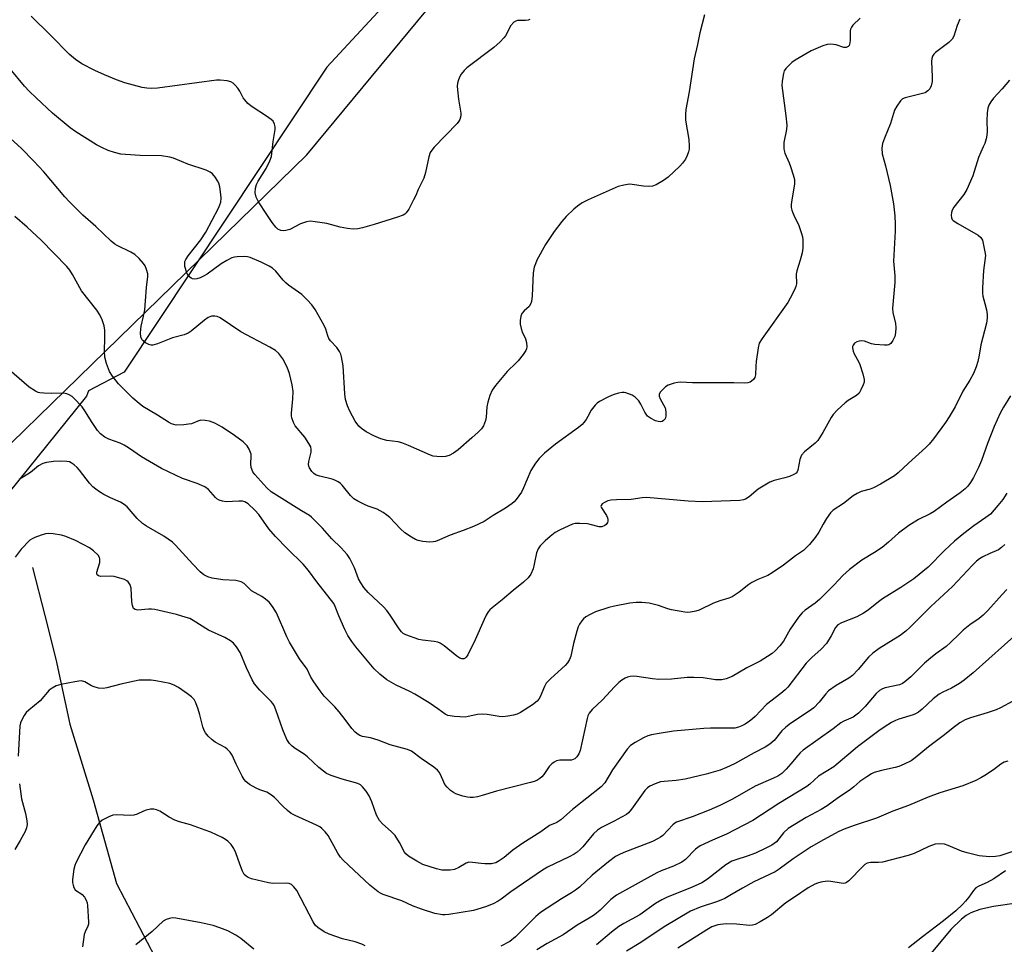
# Model space of a CAD drawing. Units: inches. Extents: x 1183769 to 1189769, y 529458 to 533458.
# Drawn here: x 1186695 to 1186994, y 530014 to 530295 of the extents above; entities that cross this region are included whole.
import ezdxf

# ---------------------------------------------------------------- set-up
doc = ezdxf.new("R2010")
doc.units = ezdxf.units.IN
doc.header["$MEASUREMENT"] = 0
for name, color, linetype in [('HYDRO-Single Line Stream', 4, 'Continuous'), ('NTRL-Farm Land', 3, 'Continuous'), ('NTRL-Trees', 3, 'Continuous'), ('Undefined', 1, 'Continuous')]:
    doc.layers.add(name, color=color, linetype=linetype)

msp = doc.modelspace()

# ---------------------------------------------------------------- linework, layer by layer
at = {"layer": 'HYDRO-Single Line Stream'}
for points in [[(1186699.04, 530128.83), (1186702.84, 530114.28), (1186706.12, 530101.05), (1186710.4, 530081.23), (1186717.53, 530058.2), (1186724.64, 530032.81), (1186747.9, 529988.25), (1186789.3, 529937.95), (1186795.8, 529929.97), (1186799.41, 529922.02), (1186803.44, 529904.57), (1186807.31, 529896.35), (1186811.19, 529889.71), (1186831.85, 529867.11)], [(1187006.5, 530028.01), (1186991.04, 530025.82), (1186986.98, 530024.9), (1186984.22, 530023.88), (1186982.78, 530023.04), (1186981.33, 530021.94), (1186978.09, 530018.81), (1186966.12, 530004.35)]]:
    msp.add_lwpolyline(points, dxfattribs=at)
at = {"layer": 'NTRL-Farm Land'}
msp.add_polyline3d([(1186869.87, 530368.76, 0), (1186788.47, 530280.91, 0), (1186726.91, 530188.25, 0), (1186716.06, 530182.6, 0), (1186715.43, 530180.91, 0), (1186647.02, 530096.02, 0), (1186607.08, 530042.47, 0), (1186615.4, 530007.4, 0), (1186659.59, 529924.02, 0), (1186676.54, 529904.56, 0), (1186678.14, 529878.03, 0), (1186677.09, 529860.06, 0), (1186655.11, 529727.94, 0), (1186645.46, 529667.23, 0), (1186581.32, 529609.26, 0), (1186478.01, 529596.15, 0), (1186412.41, 529567.14, 0), (1186341.97, 529556.13, 0), (1186229.64, 529543.05, 0), (1186146.68, 529558.83, 0)], dxfattribs=at)
at = {"layer": 'NTRL-Trees'}
msp.add_polyline3d([(1187111.83, 529458.29, 0), (1185570.78, 529458.45, 0), (1186424.47, 529608.87, 0), (1186555.55, 529620.76, 0), (1186643.74, 529647.5, 0), (1186655.9, 529666.75, 0), (1186674.71, 529726.33, 0), (1186697.71, 529793.23, 0), (1186692.48, 529865.35, 0), (1186642.31, 529936.43, 0), (1186600.5, 530028.41, 0), (1186600.5, 530062.91, 0), (1186615.13, 530091.13, 0), (1186782.46, 530254.3, 0), (1187233.63, 530799.21, 0)], dxfattribs=at)
at = {"layer": 'Undefined'}
for points, elevation in [([(1186950.57, 530295.82), (1186948.37, 530293.74), (1186947.91, 530293.13), (1186947.65, 530292.46), (1186947.56, 530291.93), (1186947.56, 530289.13), (1186947.48, 530288.3), (1186947.19, 530287.56), (1186946.9, 530287.24), (1186946.34, 530286.93), (1186945.65, 530286.92), (1186943.23, 530287.69), (1186941.67, 530287.96), (1186940.58, 530287.85), (1186939.21, 530287.39), (1186935.7, 530285.9), (1186930.79, 530283.06), (1186929.83, 530282.37), (1186928.97, 530281.57), (1186927.98, 530280.5), (1186927.51, 530279.8), (1186927.24, 530279.03), (1186927.03, 530277.93), (1186926.84, 530276.53), (1186926.81, 530275.39), (1186928.02, 530266.09), (1186928.25, 530263.29), (1186928.14, 530261.98), (1186927.42, 530258.06), (1186927.37, 530256.17), (1186927.44, 530255.64), (1186927.7, 530254.8), (1186929.01, 530251.81), (1186929.42, 530250.7), (1186930.22, 530248.16), (1186930.59, 530246.74), (1186930.66, 530246.17), (1186930.62, 530245.33), (1186929.69, 530239.96), (1186929.59, 530239.12), (1186929.59, 530238.28), (1186929.78, 530237.44), (1186930.08, 530236.62), (1186930.67, 530235.26), (1186931.83, 530233.07), (1186932.76, 530230.41), (1186933.03, 530229.33), (1186933.13, 530228.48), (1186933.15, 530225.9), (1186932.92, 530224.49), (1186932.39, 530222.26), (1186931.28, 530218.99), (1186931.16, 530217.97), (1186931.19, 530215.11), (1186931.01, 530214.3), (1186930.58, 530213.25), (1186929.33, 530210.68), (1186928.62, 530209.45), (1186920.76, 530198.46), (1186919.9, 530197.03), (1186919.55, 530195.62), (1186919.01, 530191.5), (1186918.86, 530190.02), (1186918.75, 530187.41), (1186918.53, 530186.64), (1186918.12, 530186), (1186917.57, 530185.47), (1186917.14, 530185.22), (1186916.39, 530185), (1186915.33, 530184.87), (1186912.22, 530184.97), (1186899.62, 530184.96), (1186896, 530185.18), (1186895.17, 530185.08), (1186894.07, 530184.84), (1186892.19, 530184.23), (1186891.46, 530183.78), (1186890.39, 530182.8), (1186889.85, 530182.14), (1186889.54, 530181.45), (1186889.54, 530180.96), (1186889.79, 530180.16), (1186891.28, 530177.43), (1186891.44, 530176.89), (1186891.53, 530176.01), (1186891.48, 530174.84), (1186891.29, 530174.04), (1186890.84, 530173.5), (1186890.42, 530173.28), (1186889.95, 530173.15), (1186889.19, 530173.2), (1186888.42, 530173.47), (1186886.9, 530174.23), (1186886, 530174.87), (1186885.51, 530175.45), (1186885.1, 530176.11), (1186883.94, 530178.53), (1186883.35, 530179.52), (1186882.25, 530180.67), (1186881.28, 530181.24), (1186879.39, 530181.93), (1186878.84, 530182.01), (1186878.29, 530182), (1186877.18, 530181.8), (1186875.79, 530181.43), (1186874.98, 530181.16), (1186873.92, 530180.68), (1186871.35, 530179.3), (1186870.64, 530178.81), (1186870.03, 530178.23), (1186868.81, 530176.67), (1186867.86, 530174.75), (1186867.3, 530173.82), (1186866.64, 530172.95), (1186866.07, 530172.35), (1186864.95, 530171.45), (1186857.95, 530166.37), (1186854.66, 530163.64), (1186853.02, 530162.01), (1186851.94, 530160.62), (1186850.52, 530158.36), (1186848.31, 530153.03), (1186847.66, 530151.74), (1186846.01, 530149.49), (1186845.46, 530148.86), (1186844.84, 530148.31), (1186842.77, 530146.92), (1186839.04, 530144.69), (1186836.31, 530142.86), (1186833.08, 530141.33), (1186829.95, 530140.12), (1186825.97, 530138.73), (1186822.73, 530137.24), (1186821.55, 530136.8), (1186820.78, 530136.64), (1186819.69, 530136.56), (1186817.69, 530136.76), (1186816.28, 530137.04), (1186815.47, 530137.33), (1186814.2, 530138.08), (1186812.24, 530139.42), (1186810.91, 530140.59), (1186807.69, 530144.09), (1186806.79, 530144.81), (1186805.6, 530145.59), (1186803.85, 530146.57), (1186801.06, 530147.52), (1186799.99, 530147.97), (1186797.92, 530149.03), (1186796.7, 530149.77), (1186795.69, 530150.75), (1186793.19, 530153.89), (1186792.67, 530154.41), (1186792, 530154.9), (1186790.96, 530155.44), (1186790.13, 530155.73), (1186786.37, 530156.62), (1186785.26, 530156.96), (1186784.55, 530157.39), (1186784, 530157.99), (1186783.25, 530159.17), (1186783.05, 530159.67), (1186782.96, 530160.19), (1186783.05, 530161.03), (1186783.71, 530163.9), (1186783.75, 530164.76), (1186783.6, 530165.58), (1186783.09, 530166.56), (1186781.8, 530168.43), (1186778.88, 530171.92), (1186778.35, 530172.95), (1186777.91, 530174.34), (1186777.81, 530174.92), (1186777.81, 530175.79), (1186778.22, 530180.12), (1186778.29, 530182.38), (1186777.97, 530184.4), (1186777.2, 530187.84), (1186776.46, 530189.72), (1186775.16, 530192.31), (1186773.93, 530193.89), (1186772.88, 530194.83), (1186771.21, 530195.84), (1186762.36, 530200.54), (1186756.14, 530204.72), (1186755.18, 530205.16), (1186754.49, 530205.29), (1186753.46, 530205.22), (1186752.41, 530204.82), (1186751.3, 530204.03), (1186747.28, 530200.7), (1186746.36, 530200.13), (1186745.17, 530199.62), (1186741.65, 530198.62), (1186737.01, 530196.87), (1186735.67, 530196.48), (1186735.15, 530196.46), (1186734.4, 530196.66), (1186733.44, 530197.17), (1186732.58, 530197.81), (1186732.27, 530198.21), (1186732.02, 530198.97), (1186731.93, 530200.12), (1186731.96, 530201.3), (1186732.09, 530202.18), (1186732.81, 530205.29), (1186733.18, 530207.21), (1186733.45, 530209.93), (1186733.68, 530213.98), (1186734.13, 530217.26), (1186734.07, 530218.1), (1186733.71, 530219.47), (1186733.29, 530220.53), (1186732.84, 530221.26), (1186731.46, 530222.81), (1186730.16, 530224), (1186728.92, 530224.71), (1186724.76, 530226.69), (1186724.05, 530227.14), (1186722.99, 530228.03), (1186718.29, 530232.47), (1186714.4, 530235.91), (1186710.31, 530240.02), (1186708.92, 530241.54), (1186702.51, 530249.15), (1186699.5, 530252.38), (1186695.6, 530256.27), (1186680.08, 530270.31)], 340), ([(1186903.27, 530296.86), (1186901.84, 530291.37), (1186901.15, 530287.81), (1186900.18, 530283.46), (1186898.62, 530273.47), (1186897.62, 530268.04), (1186897.5, 530266.59), (1186897.54, 530264.83), (1186898.47, 530258.96), (1186898.62, 530256.89), (1186898.57, 530256.01), (1186898.37, 530255.17), (1186897.96, 530254.07), (1186897.45, 530253.02), (1186896.61, 530251.8), (1186895.79, 530250.86), (1186892.19, 530247.52), (1186890.82, 530246.47), (1186888.54, 530245.19), (1186887.49, 530244.75), (1186886.4, 530244.64), (1186884.7, 530244.8), (1186881.31, 530245.32), (1186880.46, 530245.35), (1186878.74, 530245.1), (1186877.06, 530244.62), (1186867.9, 530240.64), (1186866.08, 530239.72), (1186864.66, 530238.7), (1186863.54, 530237.77), (1186861.28, 530235.51), (1186859.91, 530234), (1186857.56, 530231.01), (1186854.94, 530227.07), (1186852.33, 530222.25), (1186851.88, 530221.2), (1186851.54, 530220.14), (1186851.23, 530218.45), (1186850.9, 530211.4), (1186850.66, 530209.69), (1186850.4, 530208.9), (1186849.99, 530208.23), (1186848.43, 530206.83), (1186847.8, 530206.06), (1186847.5, 530205.3), (1186847.26, 530203.92), (1186847.26, 530202.81), (1186847.53, 530201.5), (1186847.9, 530200.51), (1186848.9, 530198.34), (1186849.2, 530197.28), (1186849.27, 530195.88), (1186849.17, 530195.34), (1186848.95, 530194.82), (1186848.14, 530193.58), (1186846.66, 530191.69), (1186846.06, 530191.03), (1186843.29, 530188.4), (1186839.8, 530184.13), (1186838.79, 530182.72), (1186838.06, 530181.12), (1186837.4, 530179.16), (1186837.14, 530177.7), (1186836.89, 530174.6), (1186836.71, 530173.53), (1186836.08, 530171.94), (1186835.46, 530171.02), (1186834.49, 530170.02), (1186832.62, 530168.3), (1186828.41, 530164.67), (1186826.99, 530163.59), (1186825.69, 530162.93), (1186824.59, 530162.58), (1186823.43, 530162.5), (1186821.96, 530162.58), (1186820.8, 530162.75), (1186819.97, 530163.02), (1186813.34, 530165.96), (1186811.25, 530166.78), (1186810.14, 530167.02), (1186806.77, 530167.47), (1186804.96, 530167.94), (1186802.83, 530168.91), (1186800.47, 530170.12), (1186799, 530171.09), (1186798.2, 530171.83), (1186797.12, 530173.35), (1186795.51, 530176.41), (1186794.81, 530177.99), (1186794.23, 530179.93), (1186793.93, 530181.62), (1186793.44, 530190.17), (1186792.94, 530192.93), (1186792.72, 530193.73), (1186792.38, 530194.51), (1186791.59, 530195.71), (1186789.64, 530197.78), (1186789.14, 530198.45), (1186788.79, 530199.23), (1186788.18, 530201.31), (1186787.72, 530202.37), (1186784.96, 530207.28), (1186783.97, 530208.74), (1186782.57, 530210.23), (1186780.87, 530211.85), (1186776.86, 530214.69), (1186776.01, 530215.38), (1186775.21, 530216.23), (1186773.02, 530218.92), (1186772, 530219.88), (1186770.99, 530220.48), (1186768.59, 530221.68), (1186765.21, 530223.04), (1186764.39, 530223.27), (1186763.56, 530223.37), (1186761.29, 530223.28), (1186760.45, 530223.18), (1186759.65, 530222.96), (1186758.11, 530222.19), (1186756.39, 530221.13), (1186752.11, 530218.03), (1186751.08, 530217.4), (1186750.05, 530216.91), (1186748.99, 530216.57), (1186748.21, 530216.5), (1186747.71, 530216.61), (1186747.24, 530216.83), (1186746.42, 530217.48), (1186745.92, 530218.43), (1186745.38, 530220.32), (1186745.33, 530221.35), (1186745.4, 530221.82), (1186745.63, 530222.47), (1186746.34, 530223.6), (1186750.19, 530228.49), (1186751.71, 530230.83), (1186755.56, 530238.05), (1186756.03, 530239.13), (1186756.25, 530239.95), (1186756.36, 530241.09), (1186756.29, 530242.24), (1186755.95, 530244.54), (1186755.67, 530245.66), (1186755.31, 530246.42), (1186754.66, 530247.37), (1186753.73, 530248.48), (1186753.1, 530249.04), (1186751.81, 530249.63), (1186746.23, 530251.45), (1186744.31, 530252.21), (1186741.95, 530253.27), (1186740.85, 530253.62), (1186738.26, 530254.01), (1186731.79, 530254.12), (1186727.36, 530254.37), (1186725.89, 530254.52), (1186723.98, 530254.98), (1186722.1, 530255.56), (1186720.3, 530256.37), (1186718.53, 530257.34), (1186712.26, 530261.27), (1186710.56, 530262.45), (1186705.1, 530266.99), (1186700.15, 530271.58), (1186698.01, 530273.65), (1186696.62, 530275.15), (1186687.83, 530285.74)], 342), ([(1186980.88, 530295.48), (1186980.09, 530293.62), (1186979.04, 530290.33), (1186978.55, 530289.4), (1186977.5, 530288.42), (1186973.51, 530285.41), (1186972.91, 530284.84), (1186972.51, 530284.24), (1186972.32, 530283.53), (1186972.27, 530282.68), (1186972.44, 530278), (1186972.42, 530276.54), (1186972.18, 530275.28), (1186971.73, 530274.32), (1186971.18, 530273.7), (1186970.28, 530273.15), (1186969.15, 530272.79), (1186964.23, 530271.63), (1186963.46, 530271.27), (1186962.86, 530270.71), (1186961.68, 530269.08), (1186960.97, 530267.82), (1186959.77, 530263.77), (1186957.95, 530259.33), (1186957.39, 530257.7), (1186957.16, 530256.31), (1186957.28, 530254.58), (1186958.3, 530250.9), (1186959.65, 530244.95), (1186960.67, 530239.39), (1186961.12, 530235.7), (1186961.24, 530233.2), (1186961.21, 530231.1), (1186960.72, 530221.94), (1186961.06, 530217.51), (1186961.14, 530215.47), (1186960.4, 530207.66), (1186960.53, 530206.3), (1186961.3, 530203.15), (1186961.39, 530201.68), (1186961.34, 530200.21), (1186961.08, 530199.1), (1186960.47, 530197.82), (1186959.86, 530196.93), (1186959.26, 530196.52), (1186958.76, 530196.42), (1186957.94, 530196.39), (1186955.08, 530196.59), (1186953.97, 530196.84), (1186951.84, 530197.66), (1186951.04, 530197.75), (1186950.25, 530197.66), (1186949.51, 530197.44), (1186948.9, 530197.03), (1186948.46, 530196.47), (1186948.28, 530196.04), (1186948.24, 530195.59), (1186948.41, 530194.65), (1186948.76, 530193.84), (1186950.08, 530191.47), (1186950.49, 530190.53), (1186951.37, 530187.7), (1186951.75, 530185.99), (1186951.74, 530185.16), (1186951.51, 530184.37), (1186950.81, 530182.82), (1186950.24, 530181.86), (1186949.42, 530181.11), (1186946.97, 530179.57), (1186946.02, 530178.88), (1186943.6, 530176.68), (1186942.39, 530175.4), (1186941.75, 530174.44), (1186939.19, 530169.91), (1186937.67, 530167.5), (1186936.9, 530166.66), (1186933.7, 530164.06), (1186932.77, 530163), (1186932.28, 530161.68), (1186931.65, 530158.42), (1186931.46, 530157.95), (1186931.14, 530157.55), (1186930.45, 530157.1), (1186929.08, 530156.56), (1186927.64, 530156.11), (1186924.45, 530155.31), (1186923.08, 530154.78), (1186919.56, 530152.63), (1186916.89, 530150.38), (1186915.72, 530149.61), (1186915.1, 530149.39), (1186913.97, 530149.24), (1186902.62, 530148.78), (1186898.3, 530148.99), (1186885.69, 530150.09), (1186884.28, 530150), (1186881, 530149.48), (1186876.5, 530149.47), (1186874.76, 530149.34), (1186873.92, 530149.11), (1186872.86, 530148.62), (1186872.2, 530148.17), (1186871.85, 530147.67), (1186871.82, 530147.37), (1186871.95, 530146.95), (1186873.47, 530144.69), (1186873.79, 530143.97), (1186873.9, 530143.48), (1186873.89, 530142.99), (1186873.75, 530142.51), (1186873.34, 530141.88), (1186872.97, 530141.58), (1186872.05, 530141.26), (1186871.28, 530141.23), (1186868.52, 530141.94), (1186867.68, 530142.09), (1186865.39, 530142.24), (1186863.98, 530142.2), (1186863.16, 530142.01), (1186862.09, 530141.56), (1186859.18, 530140.17), (1186857.93, 530139.45), (1186856.35, 530138.25), (1186854.83, 530136.93), (1186853.37, 530135.45), (1186852.71, 530134.56), (1186852.25, 530133.33), (1186851.56, 530129.91), (1186851.16, 530128.5), (1186850.49, 530126.87), (1186849.69, 530125.75), (1186848.32, 530124.37), (1186845.14, 530121.85), (1186841.79, 530118.99), (1186838.7, 530116.57), (1186838.06, 530116.01), (1186837.5, 530115.38), (1186836.93, 530114.39), (1186836.31, 530113.09), (1186833.63, 530106.9), (1186831.35, 530102.34), (1186830.89, 530101.62), (1186830.51, 530101.26), (1186830.16, 530101.08), (1186829.57, 530101.06), (1186828.91, 530101.31), (1186828, 530101.89), (1186824.13, 530105.1), (1186822.94, 530105.89), (1186822.19, 530106.17), (1186821.14, 530106.4), (1186817.61, 530106.76), (1186816.45, 530107), (1186812.5, 530108.41), (1186811.72, 530108.82), (1186811.2, 530109.26), (1186810.47, 530110.19), (1186807.8, 530114.42), (1186806.74, 530115.84), (1186805.71, 530116.9), (1186801.04, 530121.3), (1186799.75, 530122.76), (1186798.83, 530124.19), (1186798.16, 530125.43), (1186796.88, 530128.75), (1186795.49, 530131.59), (1186794.68, 530132.8), (1186792.91, 530134.83), (1186790.05, 530137.58), (1186787.18, 530140.85), (1186783.9, 530144.18), (1186783.22, 530144.67), (1186780.81, 530146.04), (1186771.57, 530151.85), (1186770.28, 530153.04), (1186766.64, 530157.09), (1186766, 530157.96), (1186765.54, 530159.25), (1186765.44, 530160.38), (1186765.56, 530162.73), (1186765.5, 530163.3), (1186765.35, 530163.83), (1186764.86, 530164.85), (1186764.26, 530165.83), (1186763.71, 530166.49), (1186763.04, 530167.07), (1186760.41, 530169.02), (1186756.73, 530171.54), (1186754.46, 530172.75), (1186752.89, 530173.35), (1186751.54, 530173.58), (1186750.2, 530173.61), (1186749.28, 530173.38), (1186747.37, 530172.57), (1186746.52, 530172.39), (1186745.06, 530172.24), (1186742.71, 530172.17), (1186741.99, 530172.28), (1186741.34, 530172.5), (1186740.35, 530173.03), (1186737.02, 530175.2), (1186732.6, 530177.83), (1186731.48, 530178.68), (1186729.58, 530180.34), (1186725.23, 530184.66), (1186723.42, 530186.98), (1186722.46, 530188.44), (1186721.52, 530190.85), (1186721.02, 530192.77), (1186720.93, 530194.65), (1186721.1, 530198.68), (1186721.05, 530200.98), (1186720.84, 530202.34), (1186720.29, 530204.15), (1186719.53, 530205.63), (1186718.64, 530207.04), (1186713.96, 530212.91), (1186711.18, 530217.94), (1186710.38, 530219.19), (1186709.49, 530220.36), (1186701.74, 530228.35), (1186697.48, 530232.33), (1186693.68, 530235.58)], 338), ([(1186995.95, 530277.02), (1186993.68, 530274.37), (1186991.09, 530271.54), (1186990.26, 530270.39), (1186989.68, 530269.41), (1186989.32, 530268.45), (1186989.14, 530267.1), (1186989.06, 530264.58), (1186989.12, 530261.39), (1186989.07, 530260.23), (1186988.83, 530259.12), (1186988.41, 530257.75), (1186988, 530256.68), (1186986.56, 530253.52), (1186984.8, 530247.88), (1186982.98, 530243.8), (1186982.1, 530242.27), (1186979.02, 530238.39), (1186978.51, 530237.45), (1186978.28, 530236.72), (1186978.22, 530235.92), (1186978.34, 530235.14), (1186978.53, 530234.68), (1186978.86, 530234.3), (1186980.22, 530233.38), (1186986.45, 530229.91), (1186987.23, 530229.21), (1186987.72, 530228.35), (1186988.47, 530224.85), (1186988.61, 530223.7), (1186988.06, 530219.14), (1186987.72, 530213.86), (1186987.7, 530212.12), (1186987.85, 530211.29), (1186988.5, 530209.13), (1186988.93, 530207.17), (1186989.17, 530205.76), (1186989.2, 530204.62), (1186988.93, 530203.17), (1186987.25, 530196.55), (1186986.77, 530193.38), (1186986.35, 530191.44), (1186985.86, 530189.84), (1186985.02, 530187.8), (1186983.94, 530185.76), (1186981.75, 530182.42), (1186979.43, 530177.71), (1186977.65, 530174.69), (1186976.52, 530172.97), (1186972.85, 530167.94), (1186971.53, 530166.37), (1186970.51, 530165.33), (1186965.28, 530160.62), (1186962.1, 530157.63), (1186960.97, 530156.72), (1186956.71, 530154.2), (1186954.66, 530153.1), (1186953.61, 530152.7), (1186950.92, 530151.93), (1186949.65, 530151.37), (1186948.48, 530150.62), (1186945.47, 530148.29), (1186942.35, 530146.32), (1186941.56, 530145.49), (1186940.39, 530143.8), (1186939.29, 530142.05), (1186937.98, 530139.58), (1186936.87, 530137.97), (1186935.2, 530135.87), (1186933.31, 530134.04), (1186930.97, 530132.45), (1186927.24, 530129.56), (1186923.82, 530127.19), (1186922.56, 530126.47), (1186919.48, 530125.25), (1186917.66, 530124.31), (1186916.72, 530123.66), (1186913.81, 530121.32), (1186911.65, 530119.91), (1186910.62, 530119.5), (1186907.93, 530118.73), (1186906.03, 530118.06), (1186901.7, 530115.92), (1186900.64, 530115.61), (1186899.01, 530115.3), (1186898.19, 530115.23), (1186897.32, 530115.29), (1186893.26, 530116.01), (1186892.15, 530116.3), (1186889.25, 530117.27), (1186886.43, 530117.97), (1186884.22, 530118.25), (1186882.53, 530118.25), (1186880.56, 530118.01), (1186875.95, 530117.11), (1186874.22, 530116.68), (1186870.11, 530115.36), (1186868.5, 530114.57), (1186867.23, 530113.82), (1186866.55, 530113.27), (1186865.97, 530112.61), (1186865.29, 530111.65), (1186864.89, 530110.87), (1186864.43, 530109.48), (1186863.42, 530105.78), (1186862.61, 530101.92), (1186862.21, 530100.89), (1186861.66, 530099.93), (1186860.93, 530099.08), (1186856.61, 530095.17), (1186855.19, 530093.71), (1186854.62, 530092.74), (1186853.31, 530089.57), (1186852.9, 530088.84), (1186852.41, 530088.19), (1186851.05, 530087.11), (1186847.32, 530084.75), (1186846.31, 530084.29), (1186845.22, 530083.95), (1186843.48, 530083.64), (1186842.03, 530083.48), (1186840.89, 530083.54), (1186837.19, 530084.16), (1186835.8, 530084.29), (1186834.27, 530084.19), (1186831.42, 530083.53), (1186830.56, 530083.42), (1186827.34, 530083.58), (1186825.32, 530083.85), (1186824.44, 530084.25), (1186822.2, 530085.91), (1186819.58, 530087.69), (1186815.2, 530090.36), (1186813.69, 530091.17), (1186809.56, 530093.09), (1186806.77, 530094.68), (1186804.58, 530096.47), (1186802.93, 530098.03), (1186797.32, 530104.72), (1186796.06, 530106.33), (1186794.88, 530108.24), (1186793.95, 530109.98), (1186792.13, 530114.22), (1186791.08, 530117), (1186790.59, 530117.96), (1186785.51, 530124.49), (1186782.98, 530127.97), (1186781.28, 530129.88), (1186776.59, 530134.49), (1186772.89, 530138.33), (1186770.89, 530140.64), (1186767.83, 530145.01), (1186766.65, 530146.25), (1186764.61, 530148.19), (1186763.61, 530148.85), (1186762.88, 530149.03), (1186761.78, 530149.05), (1186757.91, 530148.83), (1186756.79, 530148.99), (1186755.78, 530149.34), (1186755.09, 530149.73), (1186754.67, 530150.09), (1186752.57, 530152.57), (1186751.44, 530153.35), (1186749.1, 530154.43), (1186744.69, 530155.94), (1186738.3, 530159), (1186732.18, 530162.48), (1186728.58, 530165.01), (1186726.92, 530166.03), (1186725.68, 530166.64), (1186722.3, 530167.86), (1186721.08, 530168.46), (1186719.75, 530169.51), (1186718.78, 530170.55), (1186717.17, 530172.96), (1186715, 530176.46), (1186714.13, 530177.65), (1186711.75, 530180.26), (1186711.11, 530180.81), (1186710.23, 530181.37), (1186709.52, 530181.66), (1186708.54, 530181.84), (1186704.84, 530181.7), (1186702.49, 530181.8), (1186701.33, 530181.92), (1186700.78, 530182.06), (1186699.99, 530182.41), (1186698.03, 530183.71), (1186691.96, 530188.94)], 336), ([(1186996.27, 530181.03), (1186994.09, 530177.59), (1186993.15, 530175.76), (1186991.33, 530171.75), (1186989.31, 530166.58), (1186987.43, 530161.41), (1186986.52, 530159.3), (1186985.06, 530156.2), (1186984.12, 530154.73), (1186983.25, 530153.58), (1186982.48, 530152.78), (1186981.01, 530151.56), (1186976.87, 530148.75), (1186973.09, 530145.92), (1186971.89, 530145.22), (1186968.27, 530143.42), (1186965.33, 530141.64), (1186962.26, 530139.3), (1186959.18, 530136.53), (1186957.28, 530134.95), (1186954.93, 530133.38), (1186951.07, 530131.04), (1186947.32, 530128.3), (1186945.27, 530126.39), (1186942.69, 530123.61), (1186938.2, 530119.09), (1186936.86, 530118.02), (1186933.81, 530115.87), (1186932.95, 530115.11), (1186931.85, 530113.8), (1186929.26, 530110.1), (1186927.23, 530106.46), (1186926.15, 530105.06), (1186924.74, 530103.53), (1186923.87, 530102.75), (1186922.43, 530101.77), (1186920.19, 530100.41), (1186916.16, 530098.36), (1186911.67, 530095.7), (1186909.86, 530095.04), (1186908.53, 530094.74), (1186906.62, 530094.75), (1186902.91, 530095.35), (1186900.03, 530095.46), (1186898, 530095.39), (1186893.29, 530094.88), (1186889.44, 530094.78), (1186887.42, 530095), (1186882.66, 530095.74), (1186881.56, 530095.8), (1186880.73, 530095.73), (1186879.91, 530095.55), (1186879.13, 530095.23), (1186878.15, 530094.66), (1186877.23, 530093.9), (1186875.95, 530092.64), (1186872.24, 530088.64), (1186869.11, 530085.67), (1186868.25, 530084.59), (1186867.87, 530083.79), (1186867.63, 530082.95), (1186865.47, 530073.23), (1186865.07, 530072.18), (1186864.47, 530071.28), (1186863.86, 530070.75), (1186862.83, 530070.34), (1186861.87, 530070.26), (1186859.36, 530070.27), (1186858.32, 530070.05), (1186857.59, 530069.72), (1186856.91, 530069.2), (1186856.1, 530068.39), (1186854.42, 530065.94), (1186853.86, 530065.26), (1186853.25, 530064.74), (1186852.34, 530064.16), (1186851.55, 530063.83), (1186850.42, 530063.49), (1186840.06, 530060.9), (1186835.66, 530059.55), (1186834.29, 530059.2), (1186832.93, 530058.96), (1186832.11, 530058.91), (1186831.27, 530059.01), (1186829.88, 530059.33), (1186827.72, 530060.02), (1186827, 530060.43), (1186826.13, 530061.13), (1186825.11, 530062.08), (1186824.41, 530062.92), (1186824.03, 530063.65), (1186823.09, 530065.97), (1186822.68, 530066.67), (1186822.15, 530067.3), (1186821.04, 530068.18), (1186817.18, 530070.84), (1186814.21, 530073.02), (1186812.98, 530073.52), (1186807.8, 530074.94), (1186804.11, 530076.41), (1186801.82, 530077.04), (1186799.33, 530077.51), (1186798.52, 530077.81), (1186798.03, 530078.09), (1186797.15, 530078.84), (1186796.14, 530079.91), (1186794.12, 530082.7), (1186792.25, 530084.96), (1186790.9, 530086.49), (1186787.73, 530089.79), (1186786.45, 530091.41), (1186784.6, 530094.08), (1186783.68, 530095.57), (1186782.51, 530097.91), (1186780.22, 530101.08), (1186777.18, 530106.15), (1186776.39, 530107.75), (1186773.2, 530115.09), (1186772.03, 530117.03), (1186770.97, 530118.35), (1186769.89, 530119.24), (1186768.73, 530120.05), (1186765.64, 530121.79), (1186764.97, 530122.35), (1186763.41, 530123.95), (1186762.51, 530124.49), (1186760.81, 530124.91), (1186756.88, 530125.15), (1186753.69, 530125.64), (1186752.32, 530126.03), (1186751.12, 530126.68), (1186750.03, 530127.59), (1186747.79, 530129.86), (1186742.57, 530135.61), (1186741.58, 530136.58), (1186738.94, 530138.42), (1186733.76, 530141.41), (1186732.52, 530142.22), (1186730.86, 530143.8), (1186727.8, 530147.27), (1186726.96, 530148.01), (1186725.76, 530148.69), (1186722.82, 530150.04), (1186720.78, 530151.09), (1186719.39, 530151.9), (1186718.27, 530152.69), (1186717.42, 530153.39), (1186716.43, 530154.45), (1186713.37, 530158.4), (1186712.6, 530159.28), (1186711.74, 530160.04), (1186710.83, 530160.7), (1186710.34, 530160.94), (1186709.52, 530161.11), (1186707.49, 530161.18), (1186705.43, 530161.08), (1186703.37, 530160.81), (1186702.25, 530160.47), (1186700.94, 530159.81), (1186698.46, 530157.71), (1186695.05, 530155.6)], 334), ([(1186995.14, 530151.48), (1186993.89, 530149.5), (1186992.44, 530147.69), (1186990.14, 530145.1), (1186988.81, 530144.02), (1186985.08, 530141.5), (1186982.04, 530139.15), (1186979.25, 530136.87), (1186976.16, 530134), (1186971.23, 530128.98), (1186966.88, 530125.37), (1186962.91, 530122.77), (1186957.36, 530119.35), (1186956.1, 530118.41), (1186953.02, 530115.89), (1186951.6, 530114.94), (1186949.57, 530113.86), (1186944.88, 530112.09), (1186943.76, 530111.39), (1186943.1, 530110.59), (1186941.8, 530108.06), (1186940.34, 530105.8), (1186938.74, 530104.09), (1186935.86, 530101.48), (1186934.2, 530099.77), (1186928.64, 530092.46), (1186927.83, 530091.66), (1186926.51, 530090.56), (1186922.13, 530087.19), (1186918.66, 530083.57), (1186917.84, 530082.82), (1186916.97, 530082.16), (1186915.59, 530081.25), (1186914.62, 530080.73), (1186913.6, 530080.31), (1186912.49, 530080.06), (1186911.02, 530079.99), (1186905.1, 530080.04), (1186903.09, 530079.94), (1186893.83, 530079.07), (1186889.47, 530078.45), (1186887.2, 530078), (1186886.1, 530077.69), (1186884.77, 530077.09), (1186882.19, 530075.71), (1186880.75, 530074.77), (1186879.78, 530073.67), (1186875.27, 530067.39), (1186872.94, 530063.42), (1186871.83, 530062.15), (1186863.15, 530055.31), (1186859.64, 530052.15), (1186858.4, 530051.38), (1186856.19, 530050.4), (1186853.56, 530048.49), (1186848.08, 530045.09), (1186844.98, 530042.95), (1186842.37, 530040.67), (1186840.88, 530039.68), (1186839.85, 530039.14), (1186839.32, 530038.97), (1186838.51, 530038.84), (1186836.56, 530038.77), (1186835.42, 530038.85), (1186832.81, 530039.23), (1186831.69, 530039.27), (1186830.89, 530039.03), (1186828.62, 530037.67), (1186827.34, 530037.11), (1186825.97, 530036.9), (1186823.45, 530036.91), (1186821.8, 530037.24), (1186817.73, 530038.62), (1186815.89, 530039.58), (1186813.33, 530041.14), (1186812.56, 530041.81), (1186812.11, 530042.35), (1186810.63, 530045.3), (1186809.24, 530047.41), (1186808.07, 530048.58), (1186805.4, 530050.93), (1186804.54, 530051.93), (1186803.65, 530053.58), (1186802.14, 530057.67), (1186801.33, 530059.47), (1186800.5, 530060.91), (1186799.35, 530062.22), (1186798.69, 530062.76), (1186797.94, 530063.16), (1186793.15, 530064.52), (1186789.79, 530065.66), (1186788.45, 530066.24), (1186787.47, 530066.91), (1186786.09, 530068.06), (1186782.67, 530071.31), (1186781.59, 530072.1), (1186778.85, 530073.81), (1186777.94, 530074.55), (1186777.12, 530075.37), (1186776.37, 530076.6), (1186775.11, 530079.57), (1186773.06, 530085.63), (1186772.51, 530086.88), (1186772.11, 530087.52), (1186771.57, 530088.16), (1186768.15, 530091.56), (1186766.51, 530093.47), (1186765.81, 530094.7), (1186764.1, 530098.33), (1186762.19, 530103.04), (1186761.06, 530104.77), (1186760.11, 530105.89), (1186759.24, 530106.56), (1186757.56, 530107.57), (1186752.58, 530109.82), (1186747.89, 530112.79), (1186746.85, 530113.31), (1186745.8, 530113.7), (1186742.81, 530114.59), (1186736.27, 530116.09), (1186735.2, 530116.21), (1186734.36, 530116.21), (1186731.03, 530115.92), (1186730.24, 530116.06), (1186729.8, 530116.45), (1186729.45, 530117.29), (1186729.3, 530118.41), (1186729.1, 530122.57), (1186728.77, 530123.62), (1186728.16, 530124.47), (1186727.75, 530124.8), (1186726.98, 530125.17), (1186723.88, 530126.11), (1186722.72, 530126.27), (1186719.86, 530126.15), (1186719.14, 530126.32), (1186718.72, 530126.66), (1186718.62, 530126.98), (1186718.64, 530127.43), (1186719.48, 530130.42), (1186719.56, 530131.47), (1186719.43, 530131.91), (1186718.99, 530132.57), (1186717.56, 530133.94), (1186716.43, 530134.79), (1186714.45, 530135.89), (1186712.17, 530137.04), (1186709.23, 530138.3), (1186707.85, 530138.67), (1186705.31, 530139.08), (1186703.89, 530139.19), (1186703.06, 530139.09), (1186701.67, 530138.68), (1186699.76, 530137.98), (1186698.98, 530137.62), (1186698.28, 530137.14), (1186695.66, 530134.43), (1186693.79, 530132.03)], 332), ([(1186994.58, 530135.88), (1186993.57, 530134.89), (1186992.6, 530134.28), (1186989.95, 530133.14), (1186987.87, 530132.11), (1186986.88, 530131.52), (1186985.96, 530130.78), (1186984.68, 530129.54), (1186978.65, 530123.07), (1186972.06, 530117.02), (1186965.74, 530110.7), (1186964.47, 530109.53), (1186962.68, 530108.18), (1186956.3, 530104.22), (1186954.38, 530102.85), (1186953.11, 530101.65), (1186949.98, 530097.86), (1186948.26, 530096.08), (1186947.16, 530095.25), (1186943.31, 530093.02), (1186940.94, 530091.34), (1186940.13, 530090.5), (1186938.11, 530087.94), (1186936.48, 530086.23), (1186935.07, 530085.15), (1186929.4, 530081.42), (1186928, 530080.38), (1186926.79, 530079.19), (1186924.46, 530076.23), (1186923.13, 530075.17), (1186921.67, 530074.28), (1186918.34, 530072.55), (1186912.41, 530069.21), (1186909.98, 530068.03), (1186908.05, 530067.28), (1186903.8, 530066.01), (1186897.42, 530064.52), (1186894.67, 530064.1), (1186891.05, 530063.83), (1186889.94, 530063.67), (1186888.24, 530063.12), (1186886.61, 530062.41), (1186885.92, 530061.92), (1186885.18, 530061.11), (1186881.13, 530055.4), (1186880.19, 530054.3), (1186879.52, 530053.8), (1186878.07, 530052.94), (1186875.82, 530051.73), (1186871.94, 530049.82), (1186870.74, 530049.05), (1186869.5, 530047.89), (1186867.26, 530045.06), (1186866.29, 530043.95), (1186865.48, 530043.1), (1186864.61, 530042.35), (1186863.65, 530041.71), (1186862.12, 530040.89), (1186855.58, 530037.74), (1186854.08, 530036.91), (1186844.41, 530030.28), (1186841.52, 530028.01), (1186840.62, 530027.42), (1186839.08, 530026.68), (1186836.73, 530025.68), (1186833.12, 530024.63), (1186825.56, 530023.36), (1186824.46, 530023.25), (1186823.62, 530023.26), (1186821.35, 530023.7), (1186817.29, 530025), (1186814.59, 530026.06), (1186811.3, 530027.56), (1186805.61, 530029.51), (1186804.83, 530029.85), (1186804.1, 530030.29), (1186801.61, 530032.28), (1186793.44, 530039.93), (1186792.71, 530040.81), (1186791.9, 530042), (1186788.87, 530047.4), (1186788.01, 530048.52), (1186787.04, 530049.5), (1186786.36, 530049.99), (1186785.36, 530050.52), (1186778.9, 530053.48), (1186777.66, 530054.13), (1186776.56, 530054.97), (1186775.1, 530056.28), (1186772.58, 530058.94), (1186771.74, 530059.68), (1186770.25, 530060.53), (1186768.1, 530061.32), (1186767.06, 530061.81), (1186765.05, 530062.95), (1186763.93, 530063.79), (1186763.41, 530064.46), (1186762.83, 530065.46), (1186760.94, 530069.09), (1186759.7, 530071.78), (1186759.09, 530072.78), (1186758.27, 530073.62), (1186757.57, 530074.15), (1186754.6, 530075.82), (1186753.67, 530076.44), (1186752.45, 530077.55), (1186751.59, 530078.59), (1186751.22, 530079.34), (1186750.84, 530080.42), (1186749.92, 530084.11), (1186749.41, 530085.77), (1186748.69, 530087.73), (1186748.15, 530088.76), (1186747.35, 530089.58), (1186746.19, 530090.49), (1186743.43, 530092.39), (1186742.16, 530093.14), (1186740.8, 530093.59), (1186736.54, 530094.45), (1186735.11, 530094.63), (1186733.7, 530094.66), (1186731.44, 530094.57), (1186730.04, 530094.36), (1186725.88, 530093.45), (1186721.64, 530092.25), (1186720.54, 530092.1), (1186719.15, 530092.22), (1186717.78, 530092.56), (1186717.03, 530092.91), (1186714.93, 530094.13), (1186713.97, 530094.39), (1186713.13, 530094.35), (1186711.98, 530094.15), (1186707.66, 530093.28), (1186706.26, 530092.89), (1186705.04, 530092.23), (1186704.15, 530091.56), (1186701.38, 530088.3), (1186697.92, 530085.51), (1186697.15, 530084.78), (1186696.5, 530083.87), (1186695.71, 530082.38), (1186695.41, 530081.6), (1186695.24, 530080.73), (1186694.68, 530071.51)], 330), ([(1186995.13, 530122.13), (1186993.7, 530120.65), (1186989.37, 530115.84), (1186987.98, 530114.42), (1186986.74, 530113.4), (1186983.9, 530111.41), (1186981.9, 530109.77), (1186980.61, 530108.63), (1186978.03, 530106.04), (1186976.72, 530104.88), (1186973.53, 530102.64), (1186971.92, 530101.32), (1186970.14, 530099.75), (1186965.94, 530095.67), (1186964.17, 530094.09), (1186963.48, 530093.65), (1186962.51, 530093.23), (1186958.13, 530092.28), (1186957.35, 530091.98), (1186956.48, 530091.46), (1186955.48, 530090.55), (1186952.14, 530086.6), (1186950.11, 530084.56), (1186948.47, 530083.42), (1186945.63, 530082.15), (1186944.68, 530081.61), (1186942.32, 530079.8), (1186933.25, 530073.3), (1186932.38, 530072.56), (1186931.62, 530071.77), (1186929.55, 530069.15), (1186928.11, 530067.55), (1186926.74, 530066.26), (1186925.58, 530065.45), (1186924.28, 530064.8), (1186918.63, 530062.35), (1186911.8, 530058.49), (1186907.93, 530056.53), (1186904.68, 530055.12), (1186899.51, 530053.07), (1186894.78, 530051.42), (1186894.3, 530051.16), (1186893.62, 530050.62), (1186890.58, 530047.45), (1186889.92, 530046.89), (1186889.22, 530046.46), (1186887.46, 530045.63), (1186878.73, 530042.22), (1186877.22, 530041.54), (1186876.23, 530041), (1186874.09, 530039.4), (1186869.16, 530035.32), (1186865.24, 530031.68), (1186864.1, 530030.77), (1186862.88, 530029.94), (1186859.8, 530028.13), (1186853.39, 530024), (1186852.06, 530022.83), (1186845.87, 530016.56), (1186844.07, 530015.21), (1186841.34, 530013.75)], 328), ([(1186999.23, 530109.66), (1186984.92, 530096.89), (1186982.17, 530094.63), (1186980.75, 530093.65), (1186978.3, 530092.2), (1186975.71, 530091.02), (1186974.54, 530090.34), (1186972.78, 530088.9), (1186969.4, 530085.81), (1186968.3, 530084.93), (1186967.41, 530084.41), (1186966.64, 530084.08), (1186962.32, 530082.72), (1186961.3, 530082.33), (1186960.08, 530081.7), (1186957.91, 530080.33), (1186956.25, 530079.2), (1186949.73, 530074.38), (1186942.56, 530068.3), (1186937.96, 530065.48), (1186935.23, 530063.02), (1186934.36, 530062.34), (1186925.82, 530057.15), (1186917.93, 530051.92), (1186910, 530047.78), (1186905.73, 530045.97), (1186902, 530044.24), (1186901.26, 530043.78), (1186900.58, 530043.23), (1186897.51, 530040.16), (1186896.38, 530039.3), (1186893.81, 530038.04), (1186890.1, 530036.62), (1186888.79, 530036.02), (1186876.52, 530029.23), (1186874.79, 530027.92), (1186871.53, 530024.71), (1186869.82, 530023.33), (1186868.18, 530022.28), (1186864.53, 530020.17), (1186860.31, 530017.17), (1186855.48, 530014.63), (1186852.3, 530012.66)], 326), ([(1186695.13, 530063.08), (1186695.69, 530058.53), (1186696.93, 530054.07), (1186697.37, 530051.85), (1186697.43, 530050.75), (1186697.25, 530049.69), (1186696.82, 530048.65), (1186695.31, 530045.89), (1186693.68, 530043.14)], 330), ([(1186800.14, 530013.83), (1186799.19, 530014.35), (1186797.14, 530015.07), (1186793.29, 530016), (1186789.23, 530017.4), (1186787.68, 530018.12), (1186785.8, 530019.41), (1186785, 530020.2), (1186784.38, 530021.15), (1186779.36, 530030.65), (1186778.53, 530031.77), (1186777.75, 530032.49), (1186777.05, 530032.78), (1186776.28, 530032.89), (1186772.25, 530032.82), (1186770.8, 530032.99), (1186765.65, 530034.2), (1186764.64, 530034.6), (1186763.96, 530035.02), (1186763.4, 530035.58), (1186762.87, 530036.56), (1186762.03, 530038.73), (1186760.87, 530042.14), (1186760.26, 530043.47), (1186759.42, 530044.64), (1186758.45, 530045.69), (1186757.75, 530046.2), (1186756.72, 530046.75), (1186753.23, 530048.38), (1186751.58, 530049.06), (1186747.05, 530050.63), (1186743.7, 530051.59), (1186742.37, 530052.08), (1186740.6, 530052.95), (1186737.8, 530054.83), (1186736.76, 530055.23), (1186735.94, 530055.41), (1186734.88, 530055.38), (1186733.56, 530055.07), (1186732.81, 530054.78), (1186730.9, 530053.85), (1186729.84, 530053.56), (1186728.72, 530053.51), (1186724.65, 530053.7), (1186723.51, 530053.6), (1186722.23, 530053.11), (1186720.29, 530052.02), (1186719.47, 530051.35), (1186718.64, 530050.35), (1186715.07, 530044.57), (1186712.23, 530039.06), (1186711.91, 530038.25), (1186711.64, 530037.14), (1186711.19, 530034), (1186711.22, 530033.16), (1186711.39, 530032.35), (1186711.66, 530031.59), (1186712.06, 530030.93), (1186712.48, 530030.57), (1186713.72, 530029.82), (1186714.15, 530029.48), (1186714.85, 530028.68), (1186715.39, 530027.78), (1186715.65, 530026.98), (1186715.78, 530026.11), (1186716.12, 530021.06), (1186716.07, 530020.48), (1186715.89, 530019.82), (1186715.08, 530018.12), (1186714.8, 530017.34), (1186714.3, 530013.54)], 328), ([(1186766.29, 530012.88), (1186762.33, 530016.05), (1186760.9, 530017.07), (1186758.46, 530018.39), (1186755.96, 530019.38), (1186753.99, 530020.05), (1186750.31, 530020.9), (1186742.6, 530022.3), (1186741.48, 530022.34), (1186740.71, 530022.21), (1186739.72, 530021.88), (1186738.79, 530021.33), (1186735.42, 530018.22), (1186730.46, 530014.15)], 326)]:
    msp.add_lwpolyline(points, dxfattribs=dict(at, elevation=elevation))
for points in [[(1186850.2, 530295.39, 344), (1186849.68, 530295.23, 344), (1186848.83, 530295.12, 344), (1186846.41, 530295.08, 344), (1186845.93, 530294.96, 344), (1186845.3, 530294.56, 344), (1186844.46, 530293.55, 344), (1186842.83, 530290.5, 344), (1186842.31, 530289.84, 344), (1186841.13, 530288.63, 344), (1186839.22, 530286.89, 344), (1186831.06, 530280.7, 344), (1186830.22, 530279.94, 344), (1186829.31, 530278.81, 344), (1186828.89, 530278.08, 344), (1186828.49, 530277.07, 344), (1186828.21, 530276.02, 344), (1186828.11, 530275.2, 344), (1186828.17, 530274.05, 344), (1186828.53, 530271.16, 344), (1186829.22, 530266.99, 344), (1186829.19, 530266.14, 344), (1186828.9, 530265.02, 344), (1186828.63, 530264.52, 344), (1186828.11, 530263.86, 344), (1186821.15, 530256.59, 344), (1186820.37, 530255.71, 344), (1186819.89, 530254.99, 344), (1186819.46, 530253.71, 344), (1186818.48, 530248.88, 344), (1186817.99, 530247.22, 344), (1186816.25, 530243.8, 344), (1186815.51, 530241.95, 344), (1186814.89, 530240.63, 344), (1186813.38, 530237.78, 344), (1186812.59, 530236.61, 344), (1186812.17, 530236.25, 344), (1186811.67, 530235.98, 344), (1186810.02, 530235.37, 344), (1186802.93, 530233.1, 344), (1186799.33, 530232.07, 344), (1186797.94, 530231.75, 344), (1186796.5, 530231.69, 344), (1186794.76, 530231.85, 344), (1186792.56, 530232.31, 344), (1186788.46, 530233.44, 344), (1186784.92, 530233.97, 344), (1186783.45, 530234.08, 344), (1186782.35, 530233.92, 344), (1186780.52, 530233.32, 344), (1186777.23, 530231.58, 344), (1186776.1, 530231.27, 344), (1186775.25, 530231.17, 344), (1186774.51, 530231.29, 344), (1186773.65, 530231.73, 344), (1186773.03, 530232.33, 344), (1186771.94, 530233.74, 344), (1186770.25, 530236.14, 344), (1186767.72, 530239.98, 344), (1186767.04, 530241.47, 344), (1186766.74, 530242.77, 344), (1186766.81, 530244.17, 344), (1186767.11, 530245.27, 344), (1186767.67, 530246.3, 344), (1186770.05, 530250.11, 344), (1186771.17, 530252.46, 344), (1186771.66, 530253.8, 344), (1186772.22, 530258.32, 344), (1186772.85, 530261.98, 344), (1186772.83, 530262.8, 344), (1186772.64, 530263.56, 344), (1186772.18, 530264.49, 344), (1186771.6, 530265.07, 344), (1186770.19, 530266.05, 344), (1186765.82, 530268.84, 344), (1186764.55, 530269.93, 344), (1186763.6, 530270.96, 344), (1186763.1, 530271.62, 344), (1186762.08, 530273.6, 344), (1186761.43, 530274.59, 344), (1186760.69, 530275.51, 344), (1186760.08, 530276.1, 344), (1186759.34, 530276.48, 344), (1186758.21, 530276.75, 344), (1186756.14, 530277.02, 344), (1186754.96, 530277.02, 344), (1186737.09, 530274.55, 344), (1186735.12, 530274.42, 344), (1186733.78, 530274.51, 344), (1186732.4, 530274.78, 344), (1186727.11, 530276.21, 344), (1186724.61, 530277.07, 344), (1186720.9, 530278.59, 344), (1186718.01, 530279.93, 344), (1186714.05, 530281.93, 344), (1186712.09, 530283.26, 344), (1186710.31, 530284.81, 344), (1186704.52, 530290.68, 344), (1186698.67, 530296.4, 344)], [(1186996.96, 530088.25, 324), (1186993.21, 530086.22, 324), (1186991.9, 530085.63, 324), (1186989.18, 530084.64, 324), (1186984.11, 530083.15, 324), (1186982.5, 530082.56, 324), (1186980.84, 530081.6, 324), (1186978.82, 530080.18, 324), (1186976.21, 530077.99, 324), (1186971.31, 530074.37, 324), (1186967.26, 530070.97, 324), (1186966.06, 530070.14, 324), (1186963.94, 530069.06, 324), (1186962.3, 530068.35, 324), (1186961.16, 530068.04, 324), (1186957.09, 530067.17, 324), (1186954.81, 530066.52, 324), (1186954.03, 530066.15, 324), (1186952.56, 530065.25, 324), (1186950.44, 530063.78, 324), (1186948.67, 530062.19, 324), (1186947.61, 530061.35, 324), (1186943.59, 530058.7, 324), (1186940.53, 530056.41, 324), (1186938.77, 530055.34, 324), (1186934.17, 530052.9, 324), (1186928.74, 530049.49, 324), (1186927.32, 530048.24, 324), (1186925.12, 530045.47, 324), (1186924.49, 530044.94, 324), (1186923.76, 530044.47, 324), (1186921.94, 530043.51, 324), (1186918.81, 530042.04, 324), (1186916.19, 530041.09, 324), (1186912.8, 530040.06, 324), (1186911.55, 530039.56, 324), (1186909.8, 530038.52, 324), (1186904.18, 530034.14, 324), (1186902.46, 530033, 324), (1186899.57, 530031.73, 324), (1186891.77, 530028.6, 324), (1186890.27, 530027.89, 324), (1186888.37, 530026.73, 324), (1186883.66, 530023.33, 324), (1186878.72, 530020.62, 324), (1186877.28, 530019.72, 324), (1186875.04, 530018.06, 324), (1186870.49, 530014.21, 324)], [(1186995.43, 530070.01, 322), (1186994.3, 530069.67, 322), (1186993.36, 530069.08, 322), (1186991.1, 530067.37, 322), (1186988.46, 530065.61, 322), (1186987.25, 530064.89, 322), (1186985.71, 530064.17, 322), (1186981.73, 530062.55, 322), (1186974.76, 530060.34, 322), (1186971.2, 530059.06, 322), (1186965.23, 530056.57, 322), (1186960.54, 530054.82, 322), (1186955.51, 530052.69, 322), (1186948.79, 530050.46, 322), (1186945.76, 530049.29, 322), (1186944.14, 530048.58, 322), (1186939.41, 530046.12, 322), (1186935.71, 530043.91, 322), (1186930.25, 530040.34, 322), (1186925.98, 530037.21, 322), (1186924.73, 530036.41, 322), (1186918.26, 530033.28, 322), (1186914.78, 530031.37, 322), (1186910.98, 530029.13, 322), (1186909.41, 530028.29, 322), (1186907.23, 530027.38, 322), (1186901.92, 530025.62, 322), (1186899.05, 530024.39, 322), (1186890.99, 530019.6, 322), (1186883.91, 530014.86, 322), (1186879.56, 530012.28, 322)], [(1186997.3, 530042.69, 320), (1186993.06, 530041.27, 320), (1186991.66, 530040.99, 320), (1186989.89, 530040.94, 320), (1186986.77, 530041.25, 320), (1186983.05, 530042.09, 320), (1186981.38, 530042.67, 320), (1186977.27, 530044.38, 320), (1186976.15, 530044.74, 320), (1186974.77, 530044.88, 320), (1186973.39, 530044.76, 320), (1186971.45, 530044.06, 320), (1186967.01, 530041.95, 320), (1186965.13, 530041.33, 320), (1186957.31, 530039.34, 320), (1186956.17, 530039.2, 320), (1186953.67, 530039.22, 320), (1186952.69, 530039.01, 320), (1186952.01, 530038.58, 320), (1186951.38, 530038.02, 320), (1186947.14, 530033.63, 320), (1186946.47, 530033.12, 320), (1186946.03, 530032.93, 320), (1186945.55, 530032.86, 320), (1186944.77, 530032.89, 320), (1186941.71, 530033.43, 320), (1186940.58, 530033.53, 320), (1186938.67, 530033.24, 320), (1186937.6, 530032.95, 320), (1186936.8, 530032.63, 320), (1186934.75, 530031.45, 320), (1186930.66, 530028.68, 320), (1186927.95, 530026.99, 320), (1186923.62, 530023.34, 320), (1186922.44, 530022.44, 320), (1186920.19, 530021.14, 320), (1186918.65, 530020.37, 320), (1186917.83, 530020.14, 320), (1186916.96, 530020.09, 320), (1186913.02, 530020.5, 320), (1186909.86, 530020.57, 320), (1186907.37, 530020.27, 320), (1186905.51, 530019.62, 320), (1186903.97, 530018.75, 320), (1186895.16, 530013.17, 320)], [(1186994.7, 530036.67, 318), (1186991.2, 530034.28, 318), (1186989.15, 530033.17, 318), (1186986.6, 530032.04, 318), (1186985.71, 530031.49, 318), (1186984.98, 530030.68, 318), (1186983.57, 530028.67, 318), (1186982.6, 530027.46, 318), (1186981.67, 530026.47, 318), (1186979.62, 530024.52, 318), (1186975.91, 530021.47, 318), (1186969.49, 530016.65, 318), (1186965.28, 530013.28, 318)]]:
    msp.add_polyline3d(points, dxfattribs=at)

doc.saveas('drawing.dxf')
